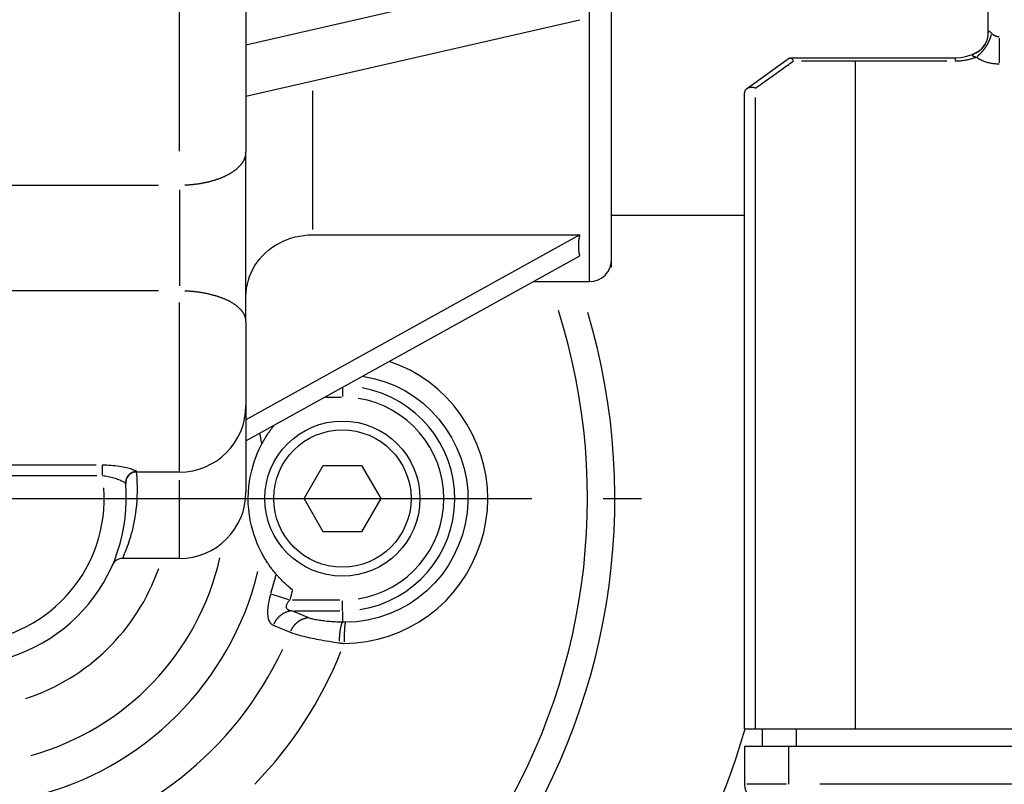
# Model space of a CAD drawing. Extents: x 0 to 944, y 0 to 601.
# Drawn here: x 218 to 263, y 69 to 104 of the extents above; entities that cross this region are included whole.
import ezdxf

# ---------------------------------------------------------------- set-up
doc = ezdxf.new("R2010")
doc.units = 0
doc.header["$LTSCALE"] = 4.3
doc.linetypes.add('AM_ISO08W050X2', pattern=[9, 6, -0.75, 1.5, -0.75])
for name, color, linetype in [('AM_0', 2, 'CONTINUOUS'), ('AM_4', 3, 'CONTINUOUS'), ('AM_7', 4, 'AM_ISO08W050X2')]:
    doc.layers.add(name, color=color, linetype=linetype)

msp = doc.modelspace()

# ---------------------------------------------------------------- linework, layer by layer
at = {"layer": 'AM_0'}
for p, q in [((262.118, 103.373), (262.118, 131.071)), ((228.618, 128.31), (228.618, 98.006)), ((245.118, 92.811), (245.118, 110.658)), ((243.68, 106.291), (228.618, 102.832)), ((228.618, 100.522), (243.68, 103.981)), ((251.209, 100.86), (253.153, 102.256)), ((253.177, 102.264), (260.618, 102.264)), ((256.118, 102.117), (256.118, 71.958)), ((251.118, 71.958), (251.118, 100.684)), ((228.618, 90.353), (228.618, 98.006)), ((245.118, 95.158), (251.118, 95.158)), ((243.68, 94.269), (228.618, 85.92)), ((231.618, 94.269), (243.68, 94.269)), ((228.618, 84.963), (243.68, 93.312)), ((241.597, 92.158), (244.118, 92.158)), ((228.618, 90.353), (228.618, 82.658)), ((225.618, 83.558), (223.687, 83.558)), ((231.236, 82.358), (232.102, 83.858)), ((232.102, 83.858), (233.834, 83.858)), ((233.834, 83.858), (234.7, 82.358)), ((232.102, 80.858), (231.236, 82.358)), ((234.7, 82.358), (233.834, 80.858)), ((233.834, 80.858), (232.102, 80.858)), ((225.618, 79.658), (223.05, 79.658)), ((251.118, 71.958), (283.118, 71.958)), ((251.918, 71.958), (251.918, 71.158)), ((253.449, 71.958), (253.449, 71.158)), ((251.118, 71.158), (251.118, 69.458)), ((283.118, 71.158), (251.118, 71.158)), ((253.118, 69.458), (253.118, 71.158))]:
    msp.add_line(p, q, dxfattribs=at)
at = {"layer": 'AM_0', "flags": 128}
for points in [[(253.153, 102.256), (253.158, 102.259), (253.164, 102.262), (253.169, 102.263), (253.175, 102.264), (253.181, 102.263), (253.188, 102.262), (253.194, 102.261), (253.201, 102.258), (253.208, 102.255), (253.215, 102.25), (253.222, 102.245), (253.229, 102.24), (253.237, 102.233), (253.244, 102.226), (253.252, 102.218), (253.26, 102.209), (253.268, 102.2), (253.276, 102.19), (253.284, 102.179), (253.292, 102.168), (253.3, 102.156), (253.308, 102.144), (253.317, 102.131), (253.325, 102.117)], [(260.618, 102.264), (260.891, 102.28), (261.154, 102.329), (261.398, 102.407), (261.614, 102.51)], [(251.618, 100.892), (251.586, 100.901), (251.555, 100.908), (251.523, 100.913), (251.492, 100.917), (251.462, 100.92), (251.432, 100.921), (251.403, 100.92), (251.374, 100.918), (251.347, 100.914), (251.32, 100.909), (251.295, 100.902), (251.271, 100.894), (251.248, 100.884), (251.226, 100.872), (251.207, 100.859), (251.189, 100.845), (251.173, 100.829), (251.158, 100.811), (251.146, 100.793), (251.136, 100.773), (251.128, 100.752), (251.122, 100.73), (251.119, 100.707), (251.118, 100.684)], [(228.618, 91.493), (228.625, 91.669), (228.645, 91.85), (228.679, 92.034), (228.724, 92.215), (228.78, 92.39), (228.846, 92.555), (228.925, 92.714), (229.019, 92.875), (229.126, 93.033), (229.242, 93.184), (229.367, 93.326), (229.496, 93.455), (229.635, 93.575), (229.788, 93.69), (229.952, 93.798), (230.123, 93.897), (230.296, 93.984), (230.469, 94.057), (230.647, 94.119), (230.837, 94.171), (231.033, 94.213), (231.231, 94.243), (231.428, 94.263), (231.618, 94.269)], [(229.334, 84.826), (229.356, 84.866), (229.377, 84.905), (229.399, 84.944), (229.421, 84.982), (229.443, 85.02), (229.465, 85.058), (229.488, 85.095), (229.51, 85.132), (229.533, 85.168), (229.556, 85.204), (229.579, 85.24), (229.603, 85.275), (229.626, 85.31), (229.65, 85.345), (229.674, 85.379), (229.698, 85.413), (229.722, 85.446), (229.746, 85.479), (229.771, 85.512), (229.795, 85.545), (229.82, 85.577), (229.845, 85.609), (229.87, 85.64), (229.896, 85.671)], [(229.334, 79.889), (229.269, 80.017), (229.198, 80.164), (229.126, 80.328), (229.055, 80.507), (228.986, 80.701), (228.921, 80.911), (228.862, 81.135), (228.811, 81.374), (228.769, 81.622), (228.74, 81.874), (228.723, 82.128), (228.718, 82.382), (228.725, 82.637), (228.745, 82.89), (228.776, 83.141), (228.82, 83.389), (228.874, 83.629), (228.936, 83.855), (229.003, 84.063), (229.073, 84.256), (229.144, 84.43), (229.213, 84.584), (229.277, 84.715), (229.334, 84.826)], [(229.978, 78.945), (229.949, 78.98), (229.92, 79.015), (229.891, 79.05), (229.862, 79.085), (229.834, 79.121), (229.806, 79.157), (229.778, 79.194), (229.75, 79.231), (229.722, 79.269), (229.695, 79.307), (229.668, 79.345), (229.641, 79.384), (229.614, 79.424), (229.587, 79.463), (229.561, 79.504), (229.535, 79.545), (229.509, 79.586), (229.483, 79.628), (229.458, 79.67), (229.433, 79.713), (229.408, 79.756), (229.383, 79.8), (229.358, 79.844), (229.334, 79.889)], [(230.729, 78.226), (230.688, 78.258), (230.648, 78.291), (230.608, 78.324), (230.569, 78.357), (230.53, 78.39), (230.492, 78.423), (230.455, 78.456), (230.418, 78.489), (230.383, 78.522), (230.348, 78.555), (230.314, 78.588), (230.281, 78.62), (230.249, 78.652), (230.218, 78.683), (230.188, 78.714), (230.16, 78.744), (230.132, 78.773), (230.106, 78.801), (230.081, 78.828), (230.058, 78.855), (230.035, 78.879), (230.015, 78.903), (229.996, 78.925), (229.978, 78.945)]]:
    msp.add_lwpolyline(points, dxfattribs=at)
at = {"layer": 'AM_0'}
msp.add_polyline3d([(243.68, 94.269, 0), (243.678, 94.261, 0), (243.676, 94.252, 0), (243.674, 94.243, 0), (243.672, 94.235, 0), (243.67, 94.227, 0), (243.669, 94.218, 0), (243.667, 94.21, 0), (243.665, 94.201, 0), (243.664, 94.193, 0), (243.662, 94.184, 0), (243.66, 94.176, 0), (243.659, 94.168, 0), (243.657, 94.159, 0), (243.656, 94.151, 0), (243.654, 94.143, 0), (243.653, 94.135, 0), (243.651, 94.126, 0), (243.65, 94.118, 0), (243.648, 94.11, 0), (243.647, 94.102, 0), (243.646, 94.093, 0), (243.644, 94.085, 0), (243.643, 94.077, 0), (243.642, 94.069, 0), (243.641, 94.061, 0), (243.64, 94.053, 0), (243.638, 94.044, 0), (243.637, 94.036, 0), (243.636, 94.028, 0), (243.635, 94.02, 0), (243.634, 94.012, 0), (243.633, 94.004, 0), (243.632, 93.996, 0), (243.631, 93.988, 0), (243.63, 93.98, 0), (243.63, 93.972, 0), (243.629, 93.964, 0), (243.628, 93.956, 0), (243.627, 93.948, 0), (243.626, 93.941, 0), (243.626, 93.933, 0), (243.625, 93.925, 0), (243.624, 93.917, 0), (243.624, 93.909, 0), (243.623, 93.901, 0), (243.623, 93.894, 0), (243.622, 93.886, 0), (243.622, 93.878, 0), (243.621, 93.87, 0), (243.621, 93.863, 0), (243.62, 93.855, 0), (243.62, 93.847, 0), (243.62, 93.84, 0), (243.619, 93.832, 0), (243.619, 93.824, 0), (243.619, 93.817, 0), (243.618, 93.809, 0), (243.618, 93.802, 0), (243.618, 93.794, 0), (243.618, 93.786, 0), (243.618, 93.779, 0), (243.618, 93.771, 0), (243.618, 93.764, 0), (243.618, 93.756, 0), (243.618, 93.749, 0), (243.618, 93.741, 0), (243.618, 93.734, 0), (243.618, 93.727, 0), (243.618, 93.719, 0), (243.618, 93.712, 0), (243.618, 93.704, 0), (243.619, 93.697, 0), (243.619, 93.69, 0), (243.619, 93.682, 0), (243.62, 93.675, 0), (243.62, 93.668, 0), (243.62, 93.66, 0), (243.621, 93.653, 0), (243.621, 93.646, 0), (243.622, 93.639, 0), (243.622, 93.632, 0), (243.623, 93.624, 0), (243.623, 93.617, 0), (243.624, 93.61, 0), (243.624, 93.603, 0), (243.625, 93.596, 0), (243.626, 93.589, 0), (243.626, 93.582, 0), (243.627, 93.575, 0), (243.628, 93.568, 0), (243.629, 93.561, 0), (243.63, 93.553, 0), (243.63, 93.546, 0), (243.631, 93.54, 0), (243.632, 93.533, 0), (243.633, 93.526, 0), (243.634, 93.519, 0), (243.635, 93.512, 0), (243.636, 93.505, 0), (243.637, 93.498, 0), (243.638, 93.491, 0), (243.64, 93.484, 0), (243.641, 93.478, 0), (243.642, 93.471, 0), (243.643, 93.464, 0), (243.644, 93.457, 0), (243.646, 93.45, 0), (243.647, 93.444, 0), (243.648, 93.437, 0), (243.65, 93.43, 0), (243.651, 93.424, 0), (243.653, 93.417, 0), (243.654, 93.41, 0), (243.656, 93.403, 0), (243.657, 93.397, 0), (243.659, 93.39, 0), (243.66, 93.384, 0), (243.662, 93.377, 0), (243.664, 93.371, 0), (243.665, 93.364, 0), (243.667, 93.358, 0), (243.669, 93.351, 0), (243.67, 93.344, 0), (243.672, 93.338, 0), (243.674, 93.332, 0), (243.676, 93.325, 0), (243.678, 93.319, 0), (243.68, 93.312, 0)], dxfattribs=at)
msp.add_circle((232.968, 82.358), 3.5, dxfattribs=at)
for centre, radius, start, end in [((261.118, 103.378), 1, 299.744, 0), ((215.718, 82.358), 38.5, 153.298, 339.1992), ((244.118, 93.158), 1, 270, 0), ((225.618, 86.558), 3, 270, 0), ((223.687, 83.058), 0.5, 90, 185.0198), ((215.718, 82.358), 7.5, 270, 5.1674), ((225.618, 82.658), 3, 270, 0), ((223.05, 79.158), 0.5, 90, 156.4218), ((251.918, 69.458), 0.8, 180, 270)]:
    msp.add_arc(centre, radius, start, end, dxfattribs=at)
at = {"layer": 'AM_4'}
for p, q in [((244.118, 92.158), (244.118, 134.158)), ((225.618, 98.049), (225.618, 128.267)), ((262.618, 103.146), (262.618, 102.035)), ((260.618, 102.263), (260.618, 102.131)), ((253.689, 102.117), (260.253, 102.117)), ((231.618, 100.772), (231.618, 94.511)), ((251.618, 71.958), (251.618, 100.461)), ((207.568, 96.515), (224.668, 96.515)), ((225.618, 96.296), (225.618, 91.957)), ((224.668, 91.733), (207.568, 91.733)), ((225.618, 83.587), (225.618, 91.211)), ((232.968, 87.361), (232.968, 86.965)), ((232.22, 86.938), (232.928, 86.938)), ((221.863, 83.867), (216.98, 83.867)), ((222.134, 83.856), (222.134, 83.426)), ((217.477, 83.395), (221.889, 83.395)), ((225.618, 79.668), (225.618, 83.184)), ((230.544, 77.794), (229.756, 78.037)), ((232.849, 77.777), (230.716, 77.777)), ((232.968, 77.292), (232.968, 77.742)), ((231.449, 76.973), (230.686, 77.285)), ((230.8, 77.285), (232.854, 77.285)), ((232.968, 77.259), (232.968, 76.8)), ((229.845, 76.64), (230.609, 76.329)), ((253.018, 69.458), (251.218, 69.458)), ((279.718, 69.458), (254.518, 69.458))]:
    msp.add_line(p, q, dxfattribs=at)
at = {"layer": 'AM_4', "flags": 128}
for points in [[(262.271, 103.365), (262.259, 103.378), (262.247, 103.39), (262.236, 103.402), (262.225, 103.412), (262.214, 103.421), (262.204, 103.43), (262.195, 103.437), (262.186, 103.443), (262.177, 103.447), (262.169, 103.451), (262.162, 103.453), (262.155, 103.454), (262.149, 103.454), (262.143, 103.452), (262.138, 103.449), (262.134, 103.445), (262.13, 103.439), (262.127, 103.433), (262.124, 103.425), (262.122, 103.416), (262.12, 103.407), (262.119, 103.396), (262.118, 103.385), (262.118, 103.373)], [(262.618, 103.204), (262.602, 103.205), (262.586, 103.205), (262.57, 103.207), (262.554, 103.209), (262.538, 103.212), (262.522, 103.215), (262.506, 103.219), (262.491, 103.223), (262.475, 103.228), (262.46, 103.233), (262.445, 103.239), (262.43, 103.246), (262.415, 103.253), (262.401, 103.261), (262.387, 103.269), (262.372, 103.278), (262.359, 103.287), (262.345, 103.297), (262.332, 103.307), (262.319, 103.317), (262.306, 103.329), (262.294, 103.34), (262.282, 103.352), (262.271, 103.365)], [(260.618, 102.117), (260.659, 102.118), (260.701, 102.119), (260.742, 102.12), (260.784, 102.122), (260.826, 102.125), (260.867, 102.129), (260.909, 102.133), (260.95, 102.137), (260.991, 102.143), (261.032, 102.149), (261.073, 102.155), (261.114, 102.162), (261.154, 102.17), (261.194, 102.178), (261.234, 102.187), (261.273, 102.197), (261.312, 102.207), (261.351, 102.217), (261.39, 102.229), (261.428, 102.24), (261.466, 102.253), (261.503, 102.266), (261.54, 102.279), (261.577, 102.293)], [(261.527, 102.462), (261.501, 102.449), (261.479, 102.437), (261.46, 102.426), (261.444, 102.417), (261.431, 102.408), (261.42, 102.4), (261.412, 102.393), (261.406, 102.386), (261.403, 102.379), (261.403, 102.373), (261.404, 102.367), (261.408, 102.361), (261.414, 102.355), (261.422, 102.349), (261.431, 102.343), (261.442, 102.338), (261.455, 102.332), (261.469, 102.326), (261.484, 102.321), (261.501, 102.315), (261.518, 102.31), (261.537, 102.304), (261.557, 102.299), (261.577, 102.293)], [(261.614, 102.51), (261.61, 102.508), (261.606, 102.506), (261.603, 102.503), (261.599, 102.501), (261.595, 102.499), (261.591, 102.497), (261.588, 102.495), (261.584, 102.493), (261.58, 102.491), (261.577, 102.489), (261.573, 102.487), (261.569, 102.485), (261.566, 102.483), (261.562, 102.481), (261.558, 102.479), (261.555, 102.477), (261.551, 102.475), (261.548, 102.473), (261.544, 102.472), (261.541, 102.47), (261.537, 102.468), (261.533, 102.466), (261.53, 102.464), (261.527, 102.462)], [(261.577, 102.293), (261.611, 102.27), (261.647, 102.247), (261.684, 102.225), (261.722, 102.204), (261.76, 102.183), (261.8, 102.164), (261.841, 102.145), (261.882, 102.127), (261.924, 102.111), (261.967, 102.095), (262.01, 102.08), (262.054, 102.067), (262.099, 102.054), (262.144, 102.043), (262.19, 102.032), (262.236, 102.023), (262.283, 102.014), (262.33, 102.007), (262.378, 102.001), (262.426, 101.996), (262.474, 101.992), (262.522, 101.989), (262.57, 101.987), (262.618, 101.987)], [(251.618, 100.892), (251.689, 100.943), (251.76, 100.994), (251.831, 101.045), (251.902, 101.096), (251.974, 101.147), (252.045, 101.198), (252.116, 101.249), (252.187, 101.3), (252.258, 101.351), (252.329, 101.402), (252.4, 101.453), (252.472, 101.504), (252.543, 101.556), (252.614, 101.607), (252.685, 101.658), (252.756, 101.709), (252.827, 101.76), (252.898, 101.811), (252.969, 101.862), (253.04, 101.913), (253.112, 101.964), (253.183, 102.015), (253.254, 102.066), (253.325, 102.117)], [(233.048, 75.819), (233.555, 75.843), (234.062, 75.907), (234.563, 76.01), (235.053, 76.152), (235.531, 76.332), (235.993, 76.548), (236.437, 76.8), (236.86, 77.085), (237.258, 77.401), (237.63, 77.746), (237.973, 78.12), (238.286, 78.521), (238.566, 78.946), (238.814, 79.393), (239.027, 79.857), (239.205, 80.337), (239.346, 80.828), (239.448, 81.327), (239.512, 81.832), (239.534, 82.339), (239.514, 82.846), (239.454, 83.349), (239.353, 83.847), (239.214, 84.336), (239.038, 84.813), (238.827, 85.277), (238.581, 85.723), (238.303, 86.15), (237.993, 86.555), (237.653, 86.935), (237.284, 87.287), (236.889, 87.609), (236.467, 87.898), (236.024, 88.152), (235.562, 88.37), (235.085, 88.551)], [(233.881, 87.881), (234.374, 87.784), (234.858, 87.643), (235.328, 87.459), (235.78, 87.234), (236.209, 86.967), (236.611, 86.661), (236.982, 86.319), (237.321, 85.945), (237.625, 85.541), (237.893, 85.113), (238.123, 84.663), (238.313, 84.196), (238.461, 83.714), (238.565, 83.221), (238.624, 82.722), (238.634, 82.219), (238.597, 81.717), (238.514, 81.218), (238.387, 80.729), (238.216, 80.251), (238.005, 79.791), (237.754, 79.352), (237.466, 78.937), (237.142, 78.553), (236.784, 78.201), (236.394, 77.882), (235.977, 77.599), (235.536, 77.354), (235.074, 77.149), (234.597, 76.988), (234.105, 76.872), (233.606, 76.799), (233.105, 76.773)], [(223.685, 83.577), (223.681, 83.585), (223.67, 83.595), (223.652, 83.606), (223.628, 83.618), (223.597, 83.632), (223.56, 83.647), (223.517, 83.662), (223.468, 83.678), (223.413, 83.695), (223.354, 83.712), (223.289, 83.729), (223.219, 83.745), (223.145, 83.762), (223.067, 83.778), (222.985, 83.793), (222.9, 83.807), (222.811, 83.82), (222.72, 83.832), (222.626, 83.842), (222.53, 83.851), (222.433, 83.858), (222.334, 83.863), (222.234, 83.866), (222.134, 83.867)], [(223.062, 79.659), (223.062, 79.663), (223.066, 79.674), (223.073, 79.694), (223.083, 79.721), (223.096, 79.755), (223.112, 79.798), (223.132, 79.848), (223.155, 79.906), (223.181, 79.972), (223.21, 80.046), (223.242, 80.127), (223.275, 80.216), (223.31, 80.313), (223.346, 80.417), (223.382, 80.529), (223.419, 80.649), (223.455, 80.776), (223.491, 80.91), (223.526, 81.052), (223.559, 81.201), (223.59, 81.358), (223.619, 81.522), (223.645, 81.693), (223.668, 81.872), (223.687, 82.057), (223.702, 82.25), (223.713, 82.451), (223.718, 82.658), (223.718, 82.872), (223.713, 83.094), (223.701, 83.322), (223.682, 83.558)], [(223.687, 83.558), (223.687, 83.558), (223.687, 83.558), (223.687, 83.558), (223.687, 83.558), (223.687, 83.559), (223.687, 83.559), (223.687, 83.559), (223.687, 83.56), (223.687, 83.56), (223.687, 83.561), (223.687, 83.562), (223.687, 83.563), (223.687, 83.563), (223.686, 83.564), (223.686, 83.565), (223.686, 83.566), (223.686, 83.567), (223.686, 83.568), (223.686, 83.57), (223.686, 83.571), (223.686, 83.572), (223.685, 83.574), (223.685, 83.575), (223.685, 83.577)], [(222.134, 83.395), (222.202, 83.389), (222.269, 83.38), (222.336, 83.37), (222.402, 83.358), (222.467, 83.345), (222.531, 83.33), (222.593, 83.313), (222.653, 83.296), (222.711, 83.278), (222.767, 83.259), (222.82, 83.24), (222.87, 83.22), (222.917, 83.2), (222.961, 83.181), (223.002, 83.162), (223.039, 83.143), (223.072, 83.125), (223.101, 83.108), (223.127, 83.092), (223.148, 83.077), (223.164, 83.064), (223.177, 83.052), (223.184, 83.042), (223.187, 83.033)], [(229.732, 78.044), (229.708, 77.964), (229.686, 77.883), (229.666, 77.802), (229.648, 77.722), (229.632, 77.642), (229.619, 77.563), (229.608, 77.486), (229.599, 77.409), (229.593, 77.335), (229.591, 77.263), (229.591, 77.194), (229.593, 77.127), (229.599, 77.064), (229.608, 77.004), (229.62, 76.949), (229.635, 76.897), (229.652, 76.849), (229.673, 76.806), (229.695, 76.767), (229.721, 76.733), (229.749, 76.703), (229.779, 76.677), (229.811, 76.657), (229.845, 76.64)], [(230.686, 77.285), (230.652, 77.29), (230.619, 77.298), (230.59, 77.306), (230.562, 77.317), (230.537, 77.328), (230.515, 77.342), (230.495, 77.357), (230.478, 77.373), (230.465, 77.392), (230.454, 77.411), (230.446, 77.432), (230.442, 77.454), (230.44, 77.477), (230.441, 77.502), (230.446, 77.527), (230.453, 77.553), (230.463, 77.58), (230.475, 77.608), (230.49, 77.635), (230.508, 77.664), (230.527, 77.692), (230.549, 77.72), (230.572, 77.749), (230.598, 77.777)], [(232.968, 76.774), (232.886, 76.777), (232.806, 76.78), (232.725, 76.783), (232.646, 76.788), (232.567, 76.792), (232.49, 76.798), (232.413, 76.803), (232.339, 76.81), (232.266, 76.816), (232.195, 76.824), (232.125, 76.832), (232.058, 76.84), (231.992, 76.849), (231.929, 76.858), (231.869, 76.868), (231.81, 76.878), (231.755, 76.888), (231.702, 76.899), (231.652, 76.911), (231.605, 76.923), (231.561, 76.935), (231.52, 76.947), (231.483, 76.96), (231.449, 76.973)], [(233.105, 76.773), (233.099, 76.773), (233.094, 76.773), (233.088, 76.772), (233.082, 76.772), (233.076, 76.772), (233.071, 76.772), (233.065, 76.773), (233.059, 76.773), (233.054, 76.773), (233.048, 76.773), (233.042, 76.773), (233.036, 76.773), (233.031, 76.773), (233.025, 76.773), (233.019, 76.773), (233.013, 76.773), (233.008, 76.773), (233.002, 76.773), (232.996, 76.773), (232.991, 76.774), (232.985, 76.774), (232.979, 76.774), (232.973, 76.774), (232.968, 76.774)], [(230.609, 76.329), (230.66, 76.309), (230.715, 76.288), (230.776, 76.268), (230.84, 76.247), (230.91, 76.226), (230.983, 76.204), (231.06, 76.183), (231.142, 76.162), (231.226, 76.14), (231.315, 76.119), (231.407, 76.098), (231.501, 76.076), (231.599, 76.055), (231.7, 76.035), (231.803, 76.014), (231.908, 75.994), (232.016, 75.974), (232.126, 75.955), (232.238, 75.935), (232.351, 75.917), (232.466, 75.899), (232.582, 75.881), (232.698, 75.864), (232.815, 75.847)], [(232.815, 75.847), (232.825, 75.846), (232.835, 75.845), (232.844, 75.844), (232.854, 75.842), (232.864, 75.841), (232.873, 75.84), (232.883, 75.838), (232.893, 75.837), (232.902, 75.836), (232.912, 75.835), (232.922, 75.834), (232.931, 75.832), (232.941, 75.831), (232.951, 75.83), (232.961, 75.829), (232.97, 75.828), (232.98, 75.827), (232.99, 75.825), (232.999, 75.824), (233.009, 75.823), (233.019, 75.822), (233.028, 75.821), (233.038, 75.82), (233.048, 75.819)]]:
    msp.add_lwpolyline(points, dxfattribs=at)
at = {"layer": 'AM_4'}
for points in [[(261.578, 102.487, 0), (261.585, 102.491, 0), (261.592, 102.495, 0), (261.599, 102.499, 0), (261.606, 102.503, 0), (261.613, 102.507, 0), (261.62, 102.511, 0), (261.627, 102.515, 0), (261.634, 102.519, 0), (261.641, 102.523, 0), (261.648, 102.527, 0), (261.655, 102.532, 0), (261.662, 102.536, 0), (261.668, 102.541, 0), (261.675, 102.545, 0), (261.682, 102.55, 0), (261.688, 102.554, 0), (261.695, 102.559, 0), (261.702, 102.563, 0), (261.708, 102.568, 0), (261.715, 102.573, 0), (261.721, 102.578, 0), (261.728, 102.583, 0), (261.734, 102.588, 0), (261.74, 102.593, 0), (261.747, 102.598, 0), (261.753, 102.603, 0), (261.759, 102.608, 0), (261.765, 102.613, 0), (261.771, 102.618, 0), (261.777, 102.624, 0), (261.783, 102.629, 0), (261.789, 102.634, 0), (261.795, 102.64, 0), (261.801, 102.645, 0), (261.807, 102.651, 0), (261.813, 102.657, 0), (261.819, 102.662, 0), (261.825, 102.668, 0), (261.83, 102.674, 0), (261.836, 102.679, 0), (261.842, 102.685, 0), (261.847, 102.691, 0), (261.853, 102.697, 0), (261.858, 102.703, 0), (261.863, 102.709, 0), (261.869, 102.715, 0), (261.874, 102.721, 0), (261.879, 102.727, 0), (261.885, 102.733, 0), (261.89, 102.74, 0), (261.895, 102.746, 0), (261.9, 102.752, 0), (261.905, 102.758, 0), (261.91, 102.765, 0), (261.915, 102.771, 0), (261.92, 102.778, 0), (261.924, 102.784, 0), (261.929, 102.791, 0), (261.934, 102.797, 0), (261.938, 102.804, 0), (261.943, 102.81, 0), (261.948, 102.817, 0), (261.952, 102.824, 0), (261.956, 102.831, 0), (261.961, 102.837, 0), (261.965, 102.844, 0), (261.969, 102.851, 0), (261.974, 102.858, 0), (261.978, 102.865, 0), (261.982, 102.872, 0), (261.986, 102.879, 0), (261.99, 102.886, 0), (261.994, 102.893, 0), (261.998, 102.9, 0), (262.001, 102.907, 0), (262.005, 102.914, 0), (262.009, 102.921, 0), (262.013, 102.929, 0), (262.016, 102.936, 0), (262.02, 102.943, 0), (262.023, 102.95, 0), (262.026, 102.958, 0), (262.03, 102.965, 0), (262.033, 102.972, 0), (262.036, 102.98, 0), (262.039, 102.987, 0), (262.043, 102.995, 0), (262.046, 103.002, 0), (262.049, 103.01, 0), (262.051, 103.017, 0), (262.054, 103.025, 0), (262.057, 103.032, 0), (262.06, 103.04, 0), (262.063, 103.048, 0), (262.065, 103.055, 0), (262.068, 103.063, 0), (262.07, 103.071, 0), (262.073, 103.078, 0), (262.075, 103.086, 0), (262.077, 103.094, 0), (262.079, 103.101, 0), (262.082, 103.109, 0), (262.084, 103.117, 0), (262.086, 103.125, 0), (262.088, 103.133, 0), (262.09, 103.14, 0), (262.092, 103.148, 0), (262.093, 103.156, 0), (262.095, 103.164, 0), (262.097, 103.172, 0), (262.098, 103.18, 0), (262.1, 103.188, 0), (262.101, 103.196, 0), (262.103, 103.204, 0), (262.104, 103.212, 0), (262.105, 103.22, 0), (262.107, 103.228, 0), (262.108, 103.236, 0), (262.109, 103.244, 0), (262.11, 103.252, 0), (262.111, 103.26, 0), (262.112, 103.268, 0), (262.112, 103.276, 0), (262.113, 103.284, 0), (262.114, 103.292, 0), (262.115, 103.3, 0), (262.115, 103.308, 0), (262.116, 103.316, 0)], [(261.625, 102.33, 0), (261.632, 102.335, 0), (261.639, 102.341, 0), (261.646, 102.346, 0), (261.653, 102.352, 0), (261.66, 102.358, 0), (261.666, 102.363, 0), (261.673, 102.369, 0), (261.68, 102.375, 0), (261.687, 102.381, 0), (261.694, 102.387, 0), (261.7, 102.393, 0), (261.707, 102.399, 0), (261.714, 102.405, 0), (261.721, 102.411, 0), (261.727, 102.417, 0), (261.734, 102.424, 0), (261.741, 102.43, 0), (261.748, 102.436, 0), (261.754, 102.443, 0), (261.761, 102.449, 0), (261.768, 102.456, 0), (261.774, 102.462, 0), (261.781, 102.469, 0), (261.787, 102.476, 0), (261.794, 102.483, 0), (261.8, 102.489, 0), (261.807, 102.496, 0), (261.813, 102.503, 0), (261.82, 102.51, 0), (261.826, 102.517, 0), (261.833, 102.524, 0), (261.839, 102.531, 0), (261.846, 102.538, 0), (261.852, 102.545, 0), (261.858, 102.553, 0), (261.865, 102.56, 0), (261.871, 102.567, 0), (261.877, 102.575, 0), (261.883, 102.582, 0), (261.889, 102.589, 0), (261.896, 102.597, 0), (261.902, 102.604, 0), (261.908, 102.612, 0), (261.914, 102.62, 0), (261.92, 102.627, 0), (261.926, 102.635, 0), (261.932, 102.642, 0), (261.938, 102.65, 0), (261.944, 102.658, 0), (261.95, 102.666, 0), (261.955, 102.674, 0), (261.961, 102.681, 0), (261.967, 102.689, 0), (261.973, 102.697, 0), (261.978, 102.705, 0), (261.984, 102.713, 0), (261.99, 102.721, 0), (261.995, 102.729, 0), (262.001, 102.737, 0), (262.006, 102.745, 0), (262.012, 102.753, 0), (262.017, 102.761, 0), (262.022, 102.77, 0), (262.028, 102.778, 0), (262.033, 102.786, 0), (262.038, 102.794, 0), (262.043, 102.802, 0), (262.049, 102.811, 0), (262.054, 102.819, 0), (262.059, 102.827, 0), (262.064, 102.835, 0), (262.069, 102.844, 0), (262.074, 102.852, 0), (262.078, 102.86, 0), (262.083, 102.869, 0), (262.088, 102.877, 0), (262.093, 102.885, 0), (262.097, 102.894, 0), (262.102, 102.902, 0), (262.107, 102.911, 0), (262.111, 102.919, 0), (262.116, 102.928, 0), (262.12, 102.936, 0), (262.124, 102.944, 0), (262.129, 102.953, 0), (262.133, 102.961, 0), (262.137, 102.97, 0), (262.141, 102.978, 0), (262.145, 102.987, 0), (262.149, 102.995, 0), (262.153, 103.004, 0), (262.157, 103.012, 0), (262.161, 103.02, 0), (262.165, 103.029, 0), (262.169, 103.037, 0), (262.173, 103.046, 0), (262.176, 103.054, 0), (262.18, 103.063, 0), (262.183, 103.071, 0), (262.187, 103.08, 0), (262.19, 103.088, 0), (262.194, 103.096, 0), (262.197, 103.105, 0), (262.2, 103.113, 0), (262.203, 103.122, 0), (262.206, 103.13, 0), (262.21, 103.138, 0), (262.213, 103.147, 0), (262.216, 103.155, 0), (262.218, 103.163, 0), (262.221, 103.172, 0), (262.224, 103.18, 0), (262.227, 103.188, 0), (262.229, 103.196, 0), (262.232, 103.205, 0), (262.234, 103.213, 0), (262.237, 103.221, 0), (262.239, 103.229, 0), (262.242, 103.237, 0), (262.244, 103.245, 0), (262.246, 103.254, 0), (262.248, 103.262, 0), (262.25, 103.27, 0), (262.252, 103.278, 0), (262.254, 103.286, 0), (262.256, 103.294, 0), (262.258, 103.302, 0), (262.26, 103.31, 0)], [(225.853, 96.52, 0), (225.886, 96.521, 0), (225.919, 96.523, 0), (225.952, 96.525, 0), (225.985, 96.527, 0), (226.018, 96.529, 0), (226.051, 96.531, 0), (226.083, 96.534, 0), (226.116, 96.536, 0), (226.149, 96.539, 0), (226.181, 96.542, 0), (226.214, 96.545, 0), (226.246, 96.549, 0), (226.279, 96.552, 0), (226.311, 96.556, 0), (226.343, 96.56, 0), (226.375, 96.564, 0), (226.407, 96.568, 0), (226.439, 96.572, 0), (226.471, 96.577, 0), (226.503, 96.582, 0), (226.534, 96.587, 0), (226.566, 96.592, 0), (226.597, 96.597, 0), (226.628, 96.603, 0), (226.66, 96.608, 0), (226.691, 96.614, 0), (226.721, 96.62, 0), (226.752, 96.626, 0), (226.783, 96.632, 0), (226.813, 96.639, 0), (226.844, 96.646, 0), (226.874, 96.652, 0), (226.904, 96.659, 0), (226.934, 96.666, 0), (226.963, 96.674, 0), (226.993, 96.681, 0), (227.022, 96.689, 0), (227.051, 96.697, 0), (227.08, 96.705, 0), (227.109, 96.713, 0), (227.138, 96.721, 0), (227.166, 96.729, 0), (227.195, 96.738, 0), (227.223, 96.747, 0), (227.251, 96.756, 0), (227.278, 96.765, 0), (227.306, 96.774, 0), (227.333, 96.783, 0), (227.36, 96.793, 0), (227.387, 96.802, 0), (227.414, 96.812, 0), (227.44, 96.822, 0), (227.466, 96.832, 0), (227.492, 96.842, 0), (227.518, 96.853, 0), (227.544, 96.863, 0), (227.569, 96.874, 0), (227.594, 96.885, 0), (227.619, 96.895, 0), (227.643, 96.906, 0), (227.668, 96.918, 0), (227.692, 96.929, 0), (227.715, 96.94, 0), (227.739, 96.952, 0), (227.762, 96.964, 0), (227.785, 96.975, 0), (227.808, 96.987, 0), (227.831, 97, 0), (227.853, 97.012, 0), (227.875, 97.024, 0), (227.897, 97.037, 0), (227.918, 97.049, 0), (227.939, 97.062, 0), (227.96, 97.075, 0), (227.98, 97.088, 0), (228.001, 97.1, 0), (228.021, 97.114, 0), (228.04, 97.127, 0), (228.06, 97.14, 0), (228.079, 97.154, 0), (228.098, 97.167, 0), (228.116, 97.181, 0), (228.134, 97.195, 0), (228.152, 97.209, 0), (228.17, 97.222, 0), (228.187, 97.237, 0), (228.204, 97.251, 0), (228.221, 97.265, 0), (228.237, 97.279, 0), (228.253, 97.294, 0), (228.269, 97.308, 0), (228.284, 97.323, 0), (228.299, 97.337, 0), (228.314, 97.352, 0), (228.328, 97.367, 0), (228.342, 97.382, 0), (228.356, 97.397, 0), (228.369, 97.412, 0), (228.382, 97.427, 0), (228.395, 97.442, 0), (228.407, 97.457, 0), (228.419, 97.473, 0), (228.431, 97.488, 0), (228.442, 97.504, 0), (228.453, 97.519, 0), (228.464, 97.535, 0), (228.474, 97.55, 0), (228.484, 97.566, 0), (228.494, 97.582, 0), (228.503, 97.598, 0), (228.512, 97.614, 0), (228.521, 97.629, 0), (228.529, 97.645, 0), (228.537, 97.662, 0), (228.544, 97.677, 0), (228.551, 97.694, 0), (228.558, 97.71, 0), (228.564, 97.726, 0), (228.57, 97.742, 0), (228.576, 97.758, 0), (228.581, 97.775, 0), (228.586, 97.791, 0), (228.591, 97.807, 0), (228.595, 97.823, 0), (228.599, 97.84, 0), (228.603, 97.856, 0), (228.606, 97.873, 0), (228.608, 97.889, 0)], [(228.608, 90.462, 0), (228.606, 90.477, 0), (228.603, 90.492, 0), (228.599, 90.507, 0), (228.595, 90.522, 0), (228.591, 90.537, 0), (228.586, 90.552, 0), (228.581, 90.567, 0), (228.576, 90.582, 0), (228.57, 90.597, 0), (228.564, 90.612, 0), (228.558, 90.627, 0), (228.551, 90.642, 0), (228.544, 90.657, 0), (228.537, 90.672, 0), (228.529, 90.687, 0), (228.521, 90.701, 0), (228.512, 90.716, 0), (228.503, 90.731, 0), (228.494, 90.746, 0), (228.484, 90.76, 0), (228.474, 90.775, 0), (228.464, 90.789, 0), (228.453, 90.804, 0), (228.442, 90.818, 0), (228.431, 90.832, 0), (228.419, 90.847, 0), (228.407, 90.861, 0), (228.395, 90.875, 0), (228.382, 90.889, 0), (228.369, 90.903, 0), (228.356, 90.917, 0), (228.342, 90.931, 0), (228.328, 90.945, 0), (228.314, 90.958, 0), (228.299, 90.972, 0), (228.284, 90.986, 0), (228.269, 90.999, 0), (228.253, 91.012, 0), (228.237, 91.026, 0), (228.221, 91.039, 0), (228.204, 91.052, 0), (228.187, 91.065, 0), (228.17, 91.078, 0), (228.152, 91.091, 0), (228.134, 91.104, 0), (228.116, 91.117, 0), (228.098, 91.129, 0), (228.079, 91.142, 0), (228.06, 91.154, 0), (228.04, 91.167, 0), (228.021, 91.179, 0), (228.001, 91.191, 0), (227.98, 91.203, 0), (227.96, 91.215, 0), (227.939, 91.227, 0), (227.918, 91.239, 0), (227.897, 91.25, 0), (227.875, 91.262, 0), (227.853, 91.273, 0), (227.831, 91.285, 0), (227.808, 91.296, 0), (227.785, 91.307, 0), (227.762, 91.318, 0), (227.739, 91.329, 0), (227.715, 91.339, 0), (227.692, 91.35, 0), (227.668, 91.36, 0), (227.643, 91.371, 0), (227.619, 91.381, 0), (227.594, 91.391, 0), (227.569, 91.401, 0), (227.544, 91.411, 0), (227.518, 91.421, 0), (227.492, 91.43, 0), (227.466, 91.44, 0), (227.44, 91.449, 0), (227.414, 91.458, 0), (227.387, 91.467, 0), (227.36, 91.476, 0), (227.333, 91.485, 0), (227.306, 91.493, 0), (227.278, 91.502, 0), (227.251, 91.51, 0), (227.223, 91.519, 0), (227.195, 91.527, 0), (227.166, 91.535, 0), (227.138, 91.542, 0), (227.109, 91.55, 0), (227.08, 91.558, 0), (227.051, 91.565, 0), (227.022, 91.572, 0), (226.993, 91.579, 0), (226.963, 91.586, 0), (226.934, 91.593, 0), (226.904, 91.599, 0), (226.874, 91.606, 0), (226.844, 91.612, 0), (226.813, 91.618, 0), (226.783, 91.624, 0), (226.752, 91.63, 0), (226.721, 91.636, 0), (226.691, 91.641, 0), (226.66, 91.647, 0), (226.628, 91.652, 0), (226.597, 91.657, 0), (226.566, 91.662, 0), (226.534, 91.667, 0), (226.503, 91.671, 0), (226.471, 91.676, 0), (226.439, 91.68, 0), (226.407, 91.684, 0), (226.375, 91.688, 0), (226.343, 91.692, 0), (226.311, 91.695, 0), (226.279, 91.699, 0), (226.246, 91.702, 0), (226.214, 91.705, 0), (226.181, 91.708, 0), (226.149, 91.711, 0), (226.116, 91.713, 0), (226.083, 91.716, 0), (226.051, 91.718, 0), (226.018, 91.72, 0), (225.985, 91.722, 0), (225.952, 91.724, 0), (225.919, 91.726, 0), (225.886, 91.727, 0), (225.853, 91.728, 0)], [(223.644, 83.575, 0), (223.638, 83.574, 0), (223.632, 83.574, 0), (223.626, 83.573, 0), (223.621, 83.572, 0), (223.615, 83.572, 0), (223.609, 83.571, 0), (223.603, 83.57, 0), (223.597, 83.569, 0), (223.592, 83.568, 0), (223.586, 83.567, 0), (223.58, 83.566, 0), (223.575, 83.564, 0), (223.569, 83.563, 0), (223.563, 83.561, 0), (223.558, 83.56, 0), (223.552, 83.558, 0), (223.546, 83.557, 0), (223.541, 83.555, 0), (223.535, 83.554, 0), (223.53, 83.552, 0), (223.524, 83.55, 0), (223.518, 83.548, 0), (223.513, 83.546, 0), (223.508, 83.544, 0), (223.502, 83.542, 0), (223.497, 83.54, 0), (223.491, 83.537, 0), (223.486, 83.535, 0), (223.481, 83.533, 0), (223.475, 83.531, 0), (223.47, 83.528, 0), (223.465, 83.525, 0), (223.459, 83.523, 0), (223.454, 83.52, 0), (223.449, 83.517, 0), (223.444, 83.515, 0), (223.439, 83.512, 0), (223.434, 83.509, 0), (223.429, 83.506, 0), (223.424, 83.503, 0), (223.419, 83.5, 0), (223.414, 83.497, 0), (223.409, 83.494, 0), (223.404, 83.49, 0), (223.399, 83.487, 0), (223.395, 83.484, 0), (223.39, 83.48, 0), (223.385, 83.477, 0), (223.381, 83.473, 0), (223.376, 83.47, 0), (223.371, 83.466, 0), (223.367, 83.462, 0), (223.362, 83.459, 0), (223.358, 83.455, 0), (223.354, 83.451, 0), (223.349, 83.447, 0), (223.345, 83.443, 0), (223.341, 83.439, 0), (223.336, 83.435, 0), (223.332, 83.431, 0), (223.328, 83.427, 0), (223.324, 83.423, 0), (223.32, 83.419, 0), (223.316, 83.414, 0), (223.312, 83.41, 0), (223.308, 83.406, 0), (223.305, 83.401, 0), (223.301, 83.397, 0), (223.297, 83.392, 0), (223.293, 83.388, 0), (223.29, 83.383, 0), (223.286, 83.379, 0), (223.283, 83.374, 0), (223.279, 83.369, 0), (223.276, 83.364, 0), (223.273, 83.36, 0), (223.269, 83.355, 0), (223.266, 83.35, 0), (223.263, 83.345, 0), (223.26, 83.34, 0), (223.257, 83.335, 0), (223.254, 83.33, 0), (223.251, 83.325, 0), (223.248, 83.32, 0), (223.245, 83.315, 0), (223.243, 83.31, 0), (223.24, 83.305, 0), (223.237, 83.299, 0), (223.235, 83.294, 0), (223.232, 83.289, 0), (223.23, 83.284, 0), (223.227, 83.278, 0), (223.225, 83.273, 0), (223.223, 83.268, 0), (223.221, 83.262, 0), (223.218, 83.257, 0), (223.216, 83.251, 0), (223.214, 83.246, 0), (223.212, 83.24, 0), (223.211, 83.235, 0), (223.209, 83.229, 0), (223.207, 83.224, 0), (223.205, 83.218, 0), (223.204, 83.213, 0), (223.202, 83.207, 0), (223.201, 83.201, 0), (223.199, 83.196, 0), (223.198, 83.19, 0), (223.197, 83.184, 0), (223.196, 83.179, 0), (223.194, 83.173, 0), (223.193, 83.167, 0), (223.192, 83.162, 0), (223.191, 83.156, 0), (223.19, 83.15, 0), (223.19, 83.144, 0), (223.189, 83.138, 0), (223.188, 83.133, 0), (223.188, 83.127, 0), (223.187, 83.121, 0), (223.187, 83.115, 0), (223.186, 83.109, 0), (223.186, 83.104, 0), (223.186, 83.098, 0), (223.185, 83.092, 0), (223.185, 83.086, 0), (223.185, 83.08, 0), (223.185, 83.075, 0)], [(230.633, 77.279, 0), (230.625, 77.278, 0), (230.618, 77.277, 0), (230.61, 77.276, 0), (230.603, 77.275, 0), (230.596, 77.274, 0), (230.588, 77.272, 0), (230.581, 77.271, 0), (230.573, 77.269, 0), (230.566, 77.268, 0), (230.559, 77.266, 0), (230.551, 77.264, 0), (230.544, 77.263, 0), (230.536, 77.261, 0), (230.529, 77.259, 0), (230.522, 77.257, 0), (230.514, 77.255, 0), (230.507, 77.253, 0), (230.5, 77.251, 0), (230.493, 77.249, 0), (230.485, 77.247, 0), (230.478, 77.244, 0), (230.471, 77.242, 0), (230.464, 77.24, 0), (230.456, 77.237, 0), (230.449, 77.234, 0), (230.442, 77.232, 0), (230.435, 77.229, 0), (230.428, 77.227, 0), (230.421, 77.224, 0), (230.413, 77.221, 0), (230.406, 77.218, 0), (230.399, 77.215, 0), (230.392, 77.212, 0), (230.385, 77.209, 0), (230.378, 77.206, 0), (230.371, 77.203, 0), (230.364, 77.199, 0), (230.357, 77.196, 0), (230.35, 77.192, 0), (230.343, 77.189, 0), (230.336, 77.186, 0), (230.33, 77.182, 0), (230.323, 77.178, 0), (230.316, 77.175, 0), (230.309, 77.171, 0), (230.302, 77.167, 0), (230.295, 77.163, 0), (230.289, 77.159, 0), (230.282, 77.156, 0), (230.275, 77.151, 0), (230.269, 77.147, 0), (230.262, 77.143, 0), (230.256, 77.139, 0), (230.249, 77.135, 0), (230.242, 77.131, 0), (230.236, 77.126, 0), (230.229, 77.122, 0), (230.223, 77.117, 0), (230.217, 77.113, 0), (230.21, 77.108, 0), (230.204, 77.104, 0), (230.197, 77.099, 0), (230.191, 77.094, 0), (230.185, 77.09, 0), (230.179, 77.085, 0), (230.172, 77.08, 0), (230.166, 77.075, 0), (230.16, 77.07, 0), (230.154, 77.065, 0), (230.148, 77.06, 0), (230.142, 77.055, 0), (230.136, 77.05, 0), (230.13, 77.044, 0), (230.124, 77.039, 0), (230.118, 77.034, 0), (230.112, 77.028, 0), (230.107, 77.023, 0), (230.101, 77.017, 0), (230.095, 77.012, 0), (230.089, 77.007, 0), (230.084, 77.001, 0), (230.078, 76.995, 0), (230.073, 76.99, 0), (230.067, 76.984, 0), (230.062, 76.978, 0), (230.056, 76.972, 0), (230.051, 76.966, 0), (230.045, 76.96, 0), (230.04, 76.954, 0), (230.035, 76.948, 0), (230.03, 76.942, 0), (230.024, 76.936, 0), (230.019, 76.93, 0), (230.014, 76.924, 0), (230.009, 76.918, 0), (230.004, 76.912, 0), (229.999, 76.905, 0), (229.994, 76.899, 0), (229.989, 76.893, 0), (229.984, 76.886, 0), (229.98, 76.88, 0), (229.975, 76.873, 0), (229.97, 76.867, 0), (229.965, 76.86, 0), (229.961, 76.854, 0), (229.956, 76.847, 0), (229.952, 76.84, 0), (229.947, 76.834, 0), (229.943, 76.827, 0), (229.938, 76.82, 0), (229.934, 76.813, 0), (229.93, 76.806, 0), (229.926, 76.8, 0), (229.921, 76.793, 0), (229.917, 76.786, 0), (229.913, 76.779, 0), (229.909, 76.772, 0), (229.905, 76.765, 0), (229.901, 76.758, 0), (229.897, 76.751, 0), (229.894, 76.743, 0), (229.89, 76.736, 0), (229.886, 76.729, 0), (229.883, 76.722, 0), (229.879, 76.715, 0), (229.875, 76.707, 0), (229.872, 76.7, 0), (229.868, 76.693, 0)], [(231.396, 76.968, 0), (231.388, 76.967, 0), (231.381, 76.966, 0), (231.374, 76.964, 0), (231.366, 76.963, 0), (231.359, 76.962, 0), (231.351, 76.96, 0), (231.344, 76.959, 0), (231.337, 76.958, 0), (231.329, 76.956, 0), (231.322, 76.954, 0), (231.314, 76.953, 0), (231.307, 76.951, 0), (231.3, 76.949, 0), (231.292, 76.947, 0), (231.285, 76.945, 0), (231.278, 76.943, 0), (231.27, 76.941, 0), (231.263, 76.939, 0), (231.256, 76.937, 0), (231.249, 76.935, 0), (231.241, 76.933, 0), (231.234, 76.93, 0), (231.227, 76.928, 0), (231.22, 76.925, 0), (231.212, 76.923, 0), (231.205, 76.92, 0), (231.198, 76.917, 0), (231.191, 76.915, 0), (231.184, 76.912, 0), (231.177, 76.909, 0), (231.17, 76.906, 0), (231.163, 76.903, 0), (231.155, 76.9, 0), (231.148, 76.897, 0), (231.141, 76.894, 0), (231.134, 76.891, 0), (231.127, 76.888, 0), (231.12, 76.884, 0), (231.113, 76.881, 0), (231.107, 76.877, 0), (231.1, 76.874, 0), (231.093, 76.87, 0), (231.086, 76.867, 0), (231.079, 76.863, 0), (231.072, 76.859, 0), (231.066, 76.855, 0), (231.059, 76.852, 0), (231.052, 76.848, 0), (231.045, 76.844, 0), (231.039, 76.84, 0), (231.032, 76.836, 0), (231.025, 76.832, 0), (231.019, 76.827, 0), (231.012, 76.823, 0), (231.006, 76.819, 0), (230.999, 76.814, 0), (230.993, 76.81, 0), (230.986, 76.806, 0), (230.98, 76.801, 0), (230.973, 76.797, 0), (230.967, 76.792, 0), (230.961, 76.787, 0), (230.954, 76.783, 0), (230.948, 76.778, 0), (230.942, 76.773, 0), (230.936, 76.768, 0), (230.93, 76.763, 0), (230.924, 76.758, 0), (230.917, 76.753, 0), (230.911, 76.748, 0), (230.905, 76.743, 0), (230.899, 76.738, 0), (230.893, 76.733, 0), (230.887, 76.727, 0), (230.882, 76.722, 0), (230.876, 76.717, 0), (230.87, 76.711, 0), (230.864, 76.706, 0), (230.858, 76.7, 0), (230.853, 76.695, 0), (230.847, 76.689, 0), (230.842, 76.683, 0), (230.836, 76.678, 0), (230.83, 76.672, 0), (230.825, 76.666, 0), (230.819, 76.66, 0), (230.814, 76.655, 0), (230.809, 76.649, 0), (230.803, 76.643, 0), (230.798, 76.637, 0), (230.793, 76.631, 0), (230.788, 76.625, 0), (230.782, 76.618, 0), (230.777, 76.612, 0), (230.772, 76.606, 0), (230.767, 76.6, 0), (230.762, 76.594, 0), (230.757, 76.587, 0), (230.752, 76.581, 0), (230.748, 76.575, 0), (230.743, 76.568, 0), (230.738, 76.562, 0), (230.733, 76.555, 0), (230.729, 76.549, 0), (230.724, 76.542, 0), (230.72, 76.535, 0), (230.715, 76.529, 0), (230.711, 76.522, 0), (230.706, 76.515, 0), (230.702, 76.508, 0), (230.697, 76.502, 0), (230.693, 76.495, 0), (230.689, 76.488, 0), (230.685, 76.481, 0), (230.681, 76.474, 0), (230.677, 76.467, 0), (230.673, 76.46, 0), (230.669, 76.453, 0), (230.665, 76.446, 0), (230.661, 76.439, 0), (230.657, 76.432, 0), (230.653, 76.425, 0), (230.649, 76.418, 0), (230.646, 76.41, 0), (230.642, 76.403, 0), (230.639, 76.396, 0), (230.635, 76.388, 0), (230.632, 76.381, 0)], [(232.957, 76.761, 0), (232.956, 76.758, 0), (232.954, 76.756, 0), (232.953, 76.754, 0), (232.951, 76.751, 0), (232.95, 76.748, 0), (232.948, 76.746, 0), (232.947, 76.743, 0), (232.946, 76.74, 0), (232.944, 76.737, 0), (232.943, 76.734, 0), (232.941, 76.731, 0), (232.94, 76.728, 0), (232.938, 76.724, 0), (232.937, 76.721, 0), (232.935, 76.718, 0), (232.934, 76.714, 0), (232.932, 76.71, 0), (232.931, 76.707, 0), (232.93, 76.703, 0), (232.928, 76.699, 0), (232.927, 76.695, 0), (232.925, 76.691, 0), (232.924, 76.687, 0), (232.922, 76.683, 0), (232.921, 76.678, 0), (232.92, 76.674, 0), (232.918, 76.67, 0), (232.917, 76.665, 0), (232.915, 76.661, 0), (232.914, 76.656, 0), (232.913, 76.651, 0), (232.911, 76.646, 0), (232.91, 76.641, 0), (232.909, 76.636, 0), (232.907, 76.632, 0), (232.906, 76.626, 0), (232.905, 76.621, 0), (232.903, 76.616, 0), (232.902, 76.611, 0), (232.9, 76.605, 0), (232.899, 76.6, 0), (232.898, 76.594, 0), (232.897, 76.588, 0), (232.895, 76.583, 0), (232.894, 76.577, 0), (232.893, 76.571, 0), (232.891, 76.565, 0), (232.89, 76.559, 0), (232.889, 76.553, 0), (232.887, 76.547, 0), (232.886, 76.541, 0), (232.885, 76.535, 0), (232.884, 76.528, 0), (232.882, 76.522, 0), (232.881, 76.516, 0), (232.88, 76.509, 0), (232.879, 76.502, 0), (232.878, 76.496, 0), (232.876, 76.489, 0), (232.875, 76.482, 0), (232.874, 76.476, 0), (232.873, 76.469, 0), (232.872, 76.462, 0), (232.871, 76.455, 0), (232.869, 76.448, 0), (232.868, 76.441, 0), (232.867, 76.433, 0), (232.866, 76.426, 0), (232.865, 76.419, 0), (232.864, 76.412, 0), (232.863, 76.404, 0), (232.862, 76.397, 0), (232.86, 76.389, 0), (232.859, 76.382, 0), (232.858, 76.374, 0), (232.857, 76.366, 0), (232.856, 76.359, 0), (232.855, 76.351, 0), (232.854, 76.343, 0), (232.853, 76.335, 0), (232.852, 76.327, 0), (232.851, 76.319, 0), (232.85, 76.311, 0), (232.849, 76.303, 0), (232.848, 76.295, 0), (232.847, 76.287, 0), (232.846, 76.279, 0), (232.845, 76.27, 0), (232.845, 76.262, 0), (232.844, 76.254, 0), (232.843, 76.246, 0), (232.842, 76.237, 0), (232.841, 76.229, 0), (232.84, 76.22, 0), (232.839, 76.212, 0), (232.838, 76.203, 0), (232.838, 76.195, 0), (232.837, 76.186, 0), (232.836, 76.177, 0), (232.835, 76.169, 0), (232.834, 76.16, 0), (232.834, 76.151, 0), (232.833, 76.142, 0), (232.832, 76.133, 0), (232.831, 76.125, 0), (232.831, 76.116, 0), (232.83, 76.107, 0), (232.829, 76.098, 0), (232.829, 76.089, 0), (232.828, 76.08, 0), (232.827, 76.071, 0), (232.827, 76.062, 0), (232.826, 76.053, 0), (232.825, 76.044, 0), (232.825, 76.034, 0), (232.824, 76.025, 0), (232.824, 76.016, 0), (232.823, 76.007, 0), (232.823, 75.998, 0), (232.822, 75.989, 0), (232.821, 75.979, 0), (232.821, 75.97, 0), (232.82, 75.961, 0), (232.82, 75.951, 0), (232.819, 75.942, 0), (232.819, 75.933, 0), (232.819, 75.924, 0), (232.818, 75.914, 0)], [(233.1, 76.758, 0), (233.099, 76.756, 0), (233.098, 76.754, 0), (233.098, 76.751, 0), (233.097, 76.748, 0), (233.096, 76.746, 0), (233.096, 76.743, 0), (233.095, 76.74, 0), (233.094, 76.737, 0), (233.093, 76.734, 0), (233.093, 76.731, 0), (233.092, 76.728, 0), (233.091, 76.724, 0), (233.091, 76.721, 0), (233.09, 76.717, 0), (233.089, 76.714, 0), (233.089, 76.71, 0), (233.088, 76.706, 0), (233.087, 76.702, 0), (233.087, 76.698, 0), (233.086, 76.695, 0), (233.085, 76.69, 0), (233.085, 76.686, 0), (233.084, 76.682, 0), (233.083, 76.678, 0), (233.083, 76.673, 0), (233.082, 76.669, 0), (233.081, 76.664, 0), (233.081, 76.659, 0), (233.08, 76.655, 0), (233.079, 76.65, 0), (233.079, 76.645, 0), (233.078, 76.64, 0), (233.078, 76.635, 0), (233.077, 76.63, 0), (233.076, 76.625, 0), (233.076, 76.619, 0), (233.075, 76.614, 0), (233.075, 76.609, 0), (233.074, 76.603, 0), (233.073, 76.597, 0), (233.073, 76.592, 0), (233.072, 76.586, 0), (233.072, 76.58, 0), (233.071, 76.574, 0), (233.071, 76.568, 0), (233.07, 76.562, 0), (233.07, 76.556, 0), (233.069, 76.55, 0), (233.069, 76.544, 0), (233.068, 76.537, 0), (233.067, 76.531, 0), (233.067, 76.525, 0), (233.066, 76.518, 0), (233.066, 76.511, 0), (233.065, 76.505, 0), (233.065, 76.498, 0), (233.065, 76.491, 0), (233.064, 76.484, 0), (233.064, 76.478, 0), (233.063, 76.471, 0), (233.063, 76.463, 0), (233.062, 76.456, 0), (233.062, 76.449, 0), (233.061, 76.442, 0), (233.061, 76.435, 0), (233.06, 76.427, 0), (233.06, 76.42, 0), (233.06, 76.412, 0), (233.059, 76.405, 0), (233.059, 76.397, 0), (233.058, 76.39, 0), (233.058, 76.382, 0), (233.058, 76.374, 0), (233.057, 76.367, 0), (233.057, 76.359, 0), (233.057, 76.351, 0), (233.056, 76.343, 0), (233.056, 76.335, 0), (233.055, 76.327, 0), (233.055, 76.319, 0), (233.055, 76.311, 0), (233.055, 76.302, 0), (233.054, 76.294, 0), (233.054, 76.286, 0), (233.054, 76.278, 0), (233.053, 76.269, 0), (233.053, 76.261, 0), (233.053, 76.252, 0), (233.052, 76.244, 0), (233.052, 76.235, 0), (233.052, 76.227, 0), (233.052, 76.218, 0), (233.051, 76.209, 0), (233.051, 76.201, 0), (233.051, 76.192, 0), (233.051, 76.183, 0), (233.051, 76.174, 0), (233.05, 76.165, 0), (233.05, 76.156, 0), (233.05, 76.147, 0), (233.05, 76.138, 0), (233.05, 76.129, 0), (233.049, 76.12, 0), (233.049, 76.111, 0), (233.049, 76.102, 0), (233.049, 76.093, 0), (233.049, 76.084, 0), (233.049, 76.075, 0), (233.049, 76.066, 0), (233.048, 76.056, 0), (233.048, 76.047, 0), (233.048, 76.038, 0), (233.048, 76.028, 0), (233.048, 76.019, 0), (233.048, 76.01, 0), (233.048, 76.001, 0), (233.048, 75.991, 0), (233.048, 75.982, 0), (233.048, 75.972, 0), (233.048, 75.963, 0), (233.048, 75.953, 0), (233.048, 75.944, 0), (233.048, 75.934, 0), (233.048, 75.925, 0), (233.048, 75.915, 0), (233.048, 75.906, 0), (233.048, 75.896, 0), (233.048, 75.887, 0)]]:
    msp.add_polyline3d(points, dxfattribs=at)
msp.add_circle((232.968, 82.358), 3.1, dxfattribs=at)
for centre, radius, start, end in [((215.718, 82.358), 38.421, 153.2385, 339.1935), ((215.718, 82.358), 36.922, 152.0593, 343.6397), ((215.718, 82.358), 28.311, 326.8237, 17.4402), ((215.718, 82.358), 29.55, 325.0374, 16.5091), ((232.968, 82.358), 5.073, 278.9437, 79.9297), ((232.968, 82.358), 4.58, 279, 81), ((215.718, 82.358), 13.838, 10.3769, 12.2037), ((215.718, 82.358), 6.5, 274.9591, 4.2227), ((215.718, 82.358), 12.026, 285.4276, 347.1523), ((215.718, 82.358), 9.5, 288.1691, 340.5768), ((215.718, 82.358), 13.838, 283.557, 346.2421), ((215.718, 82.358), 14.663, 343.073, 346.36), ((215.718, 82.358), 15.569, 342.9764, 344.5247), ((215.718, 82.358), 16.065, 281.6675, 334.9946), ((215.718, 82.358), 18.523, 315.8823, 338.0938)]:
    msp.add_arc(centre, radius, start, end, dxfattribs=at)
at = {"layer": 'AM_7', "linetype": 'AM_ISO08W050X2'}
msp.add_line((215.718, 82.358), (246.468, 82.358), dxfattribs=at)

doc.saveas('drawing.dxf')
